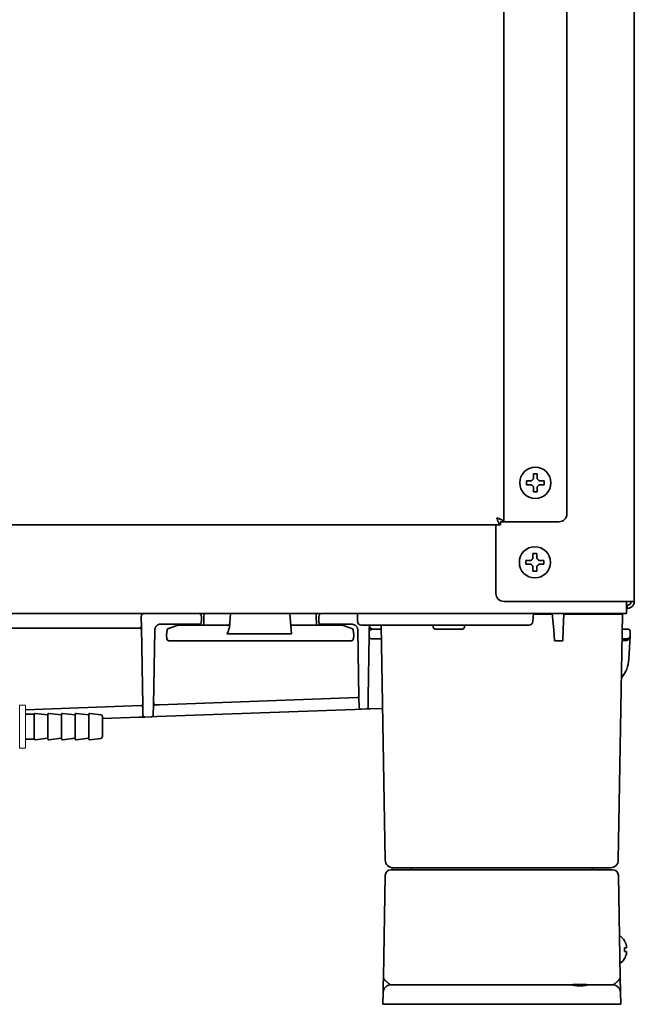
# Model space of a CAD drawing. Extents: x 6336 to 10269, y -393 to 3371.
# Drawn here: x 6930 to 7088, y 1271 to 1523 of the extents above; entities that cross this region are included whole.
import ezdxf

# ---------------------------------------------------------------- set-up
doc = ezdxf.new("R2010")
doc.units = 0
doc.header["$LTSCALE"] = 5
doc.layers.get('0').update_dxf_attribs({"linetype": 'CONTINUOUS', "lineweight": 0})
doc.layers.add('1', color=7, linetype='CONTINUOUS', true_color=0xffffff)

msp = doc.modelspace()

# ---------------------------------------------------------------- linework, layer by layer
for p, q in [((6929.87, 1347.53), (6931.37, 1347.53)), ((6929.87, 1347.53), (6929.87, 1336.53)), ((6931.37, 1336.53), (6931.37, 1347.53)), ((6931.37, 1345.23), (6931.37, 1338.83)), ((6929.87, 1336.53), (6931.37, 1336.53))]:
    msp.add_line(p, q)
at = {"layer": '1', "color": 7, "linetype": 'Continuous', "lineweight": 35}
for p, q in [((7087.57, 2240.55), (7087.57, 1374.13)), ((7054.07, 1394.53), (7054.07, 2236.64)), ((7070.27, 2233.23), (7070.27, 1396.53)), ((7061.67, 1406.83), (7062.17, 1406.83)), ((7062.17, 1406.83), (7062.67, 1406.83)), ((7062.17, 1402.23), (7061.67, 1402.23)), ((7062.67, 1402.23), (7062.17, 1402.23)), ((6371.87, 1393.73), (7053.27, 1393.73)), ((7052.07, 1393.73), (7052.07, 1376.13)), ((7053.27, 1393.73), (7053.27, 1394.53)), ((7054.07, 1394.53), (7053.27, 1394.53)), ((7055.07, 1394.53), (7054.07, 1394.53)), ((7068.27, 1394.53), (7055.07, 1394.53)), ((7061.57, 1386.43), (7062.07, 1386.43)), ((7062.07, 1386.43), (7062.57, 1386.43)), ((7062.07, 1381.83), (7061.57, 1381.83)), ((7062.57, 1381.83), (7062.07, 1381.83)), ((7054.07, 1374.13), (7085.77, 1374.13)), ((7085.57, 1372.83), (7085.57, 1374.13)), ((7085.77, 1374.13), (7087.57, 1374.13)), ((6900.06, 1371.03), (7085.57, 1371.03)), ((6983.99, 1371.03), (6983.67, 1367.43)), ((6999.62, 1365.81), (6999.16, 1371.03)), ((7016.54, 1371.03), (7016.57, 1369.01)), ((7061.53, 1368.96), (7061.68, 1371.03)), ((7066.53, 1370.83), (7061.66, 1370.83)), ((7063.07, 1370.83), (7063.07, 1371.03)), ((7066.88, 1366.87), (7066.52, 1371.03)), ((7069.47, 1371.03), (7069.33, 1366.87)), ((7080.57, 1370.83), (7069.47, 1370.83)), ((7080.57, 1370.83), (7084.57, 1370.83)), ((7083.47, 1307.79), (7084.57, 1370.83)), ((7085.77, 1373.13), (7085.57, 1373.13)), ((7085.57, 1372.83), (7085.57, 1371.03)), ((7085.77, 1372.33), (7085.57, 1372.33)), ((7085.77, 1373.13), (7085.77, 1372.33)), ((6961.05, 1370.26), (6961.1, 1367.45)), ((6966.03, 1368.28), (6969.74, 1368.28)), ((6971.71, 1368.28), (6966.03, 1368.28)), ((6973.3, 1368.28), (6971.71, 1368.28)), ((6976.07, 1368.28), (6973.3, 1368.28)), ((6975.63, 1368.28), (6975.62, 1368.03)), ((6977.09, 1368.51), (6977.16, 1370.54)), ((7005.98, 1370.54), (7006.07, 1368.03)), ((7009.85, 1368.28), (7007.08, 1368.28)), ((7007.52, 1368.03), (7007.51, 1368.28)), ((7009.35, 1368.28), (7010.94, 1368.28)), ((7011.44, 1368.28), (7009.85, 1368.28)), ((7010.94, 1368.28), (7015.15, 1368.28)), ((6960.61, 1367.28), (6915.07, 1367.28)), ((6961.45, 1347.42), (6961.1, 1367.45)), ((6964.19, 1347.48), (6964.53, 1366.8)), ((6967.57, 1365.53), (6967.68, 1366.74)), ((6970.26, 1367.92), (6968.02, 1367.17)), ((6970.9, 1368.03), (6975.57, 1368.03)), ((6975.57, 1368.03), (6983.26, 1368.03)), ((6999.62, 1365.81), (6983.03, 1365.81)), ((6999.42, 1368.03), (7007.57, 1368.03)), ((7007.57, 1368.03), (7012.25, 1368.03)), ((7015.13, 1367.17), (7012.88, 1367.92)), ((7015.47, 1366.74), (7015.57, 1365.53)), ((7016.61, 1366.8), (7016.92, 1349.44)), ((7017.57, 1368.03), (7018.57, 1368.03)), ((7018.57, 1368.03), (7059.54, 1368.03)), ((7019.57, 1365.53), (7019.54, 1367.46)), ((7020.53, 1367.03), (7022.64, 1367.03)), ((7023.67, 1307.79), (7022.62, 1368.03)), ((7035.97, 1367.78), (7035.97, 1367.53)), ((7036.47, 1367.03), (7043.47, 1367.03)), ((7043.97, 1367.53), (7043.97, 1367.78)), ((7059.54, 1368.03), (7060.54, 1368.03)), ((7067.13, 1364.03), (7066.88, 1366.87)), ((7069.33, 1366.87), (7069.23, 1364.03)), ((7085.78, 1367.03), (7084.51, 1367.03)), ((7086.48, 1365.24), (7086.53, 1366.24)), ((6967.57, 1365.53), (6967.66, 1364.48)), ((6975.57, 1364.03), (6968.16, 1364.03)), ((7007.57, 1364.03), (6975.57, 1364.03)), ((7014.98, 1364.03), (7007.57, 1364.03)), ((7015.48, 1364.48), (7015.57, 1365.53)), ((7019.29, 1349.49), (7019.57, 1365.52)), ((7019.57, 1365.53), (7019.57, 1365.53)), ((7019.57, 1365.52), (7019.57, 1365.53)), ((7020.05, 1364.53), (7022.68, 1364.53)), ((7067.13, 1364.03), (7069.23, 1364.03)), ((7085.73, 1364.53), (7084.46, 1364.53)), ((7086.48, 1365.24), (7086.17, 1359.31)), ((7016.51, 1349.47), (6965.75, 1347.62)), ((7016.92, 1349.44), (7016.96, 1346.99)), ((7019.25, 1347.04), (7019.29, 1349.49)), ((6961.04, 1347.44), (6931.37, 1346.36)), ((6961.5, 1344.97), (6961.45, 1347.42)), ((6964.15, 1345.03), (6964.19, 1347.48)), ((6965.75, 1347.62), (6964.57, 1347.57)), ((7015.88, 1346.44), (6965.07, 1344.59)), ((7017.48, 1346.5), (7015.88, 1346.44)), ((7017.48, 1346.5), (7018.77, 1346.55)), ((7022.99, 1346.7), (7019.77, 1346.59)), ((6933.62, 1345.23), (6931.37, 1345.23)), ((6933.62, 1345.23), (6933.62, 1338.83)), ((6937.12, 1345.03), (6933.85, 1345.42)), ((6937.12, 1338.83), (6937.12, 1345.23)), ((6940.62, 1345.03), (6937.35, 1345.42)), ((6940.62, 1338.83), (6940.62, 1345.23)), ((6944.12, 1345.03), (6940.85, 1345.42)), ((6944.12, 1338.83), (6944.12, 1345.23)), ((6947.62, 1345.03), (6944.35, 1345.42)), ((6947.62, 1338.83), (6947.62, 1345.23)), ((6950.68, 1345.08), (6947.85, 1345.42)), ((6951.12, 1342.03), (6951.12, 1344.58)), ((6951.12, 1344.08), (6960.42, 1344.42)), ((6960.42, 1344.42), (6962.01, 1344.48)), ((6962.01, 1344.48), (6963.67, 1344.54)), ((6965.07, 1344.59), (6963.67, 1344.54)), ((6951.12, 1339.47), (6951.12, 1342.03)), ((6931.37, 1338.83), (6933.62, 1338.83)), ((6933.85, 1338.63), (6937.12, 1339.03)), ((6937.35, 1338.63), (6940.62, 1339.03)), ((6940.85, 1338.63), (6944.12, 1339.03)), ((6944.35, 1338.63), (6947.62, 1339.03)), ((6947.85, 1338.63), (6950.68, 1338.97)), ((7025.15, 1305.33), (7027.65, 1305.33)), ((7025.46, 1305.84), (7025.36, 1305.33)), ((7027.67, 1305.83), (7025.67, 1305.83)), ((7027.65, 1305.33), (7079.5, 1305.33)), ((7079.47, 1305.83), (7027.67, 1305.83)), ((7030.33, 1305.33), (7030.33, 1305.33)), ((7076.81, 1305.33), (7076.81, 1305.33)), ((7081.47, 1305.83), (7079.47, 1305.83)), ((7079.5, 1305.33), (7082, 1305.33)), ((7023.19, 1277.79), (7023.65, 1303.85)), ((7083.5, 1303.85), (7083.95, 1277.79)), ((7085.02, 1287.13), (7085.05, 1287.13)), ((7085.05, 1282.53), (7085.02, 1282.53)), ((7025.13, 1275.83), (7027.13, 1275.83)), ((7027.13, 1275.83), (7071, 1275.83)), ((7076.15, 1275.83), (7080.02, 1275.83)), ((7080.02, 1275.83), (7082.02, 1275.83)), ((7023.07, 1270.83), (7023.13, 1273.86)), ((7084.02, 1273.86), (7084.07, 1270.83)), ((7027.07, 1270.83), (7023.07, 1270.83)), ((7080.07, 1270.83), (7027.07, 1270.83)), ((7084.07, 1270.83), (7080.07, 1270.83))]:
    msp.add_line(p, q, dxfattribs=at)
for centre in [(7062.17, 1404.53), (7062.07, 1384.13)]:
    msp.add_circle(centre, 4, dxfattribs=at)
for centre, radius, start, end in [((7068.27, 1396.53), 2, 270, 0), ((7054.07, 1376.13), 2, 180, 270), ((6961.8, 1370.28), 0.75, 90, 181), ((6977.66, 1370.53), 0.5, 90, 178), ((7005.49, 1370.53), 0.5, 2, 90), ((7006.94, 1370.53), 0.5, 66.5809, 90), ((6966.03, 1366.78), 1.5, 90, 111.7721), ((6976.59, 1368.53), 0.5, 270, 358), ((6983.26, 1368.53), 0.5, 270, 355), ((7015.15, 1366.76), 1.5, 68.2279, 90), ((7017.57, 1369.03), 1, 181, 270), ((7060.54, 1369.03), 1, 270, 356), ((6960.61, 1366.78), 0.5, 1, 90), ((6968.18, 1366.7), 0.5, 108.4349, 175), ((6970.9, 1366.03), 2, 90, 108.4349), ((7012.25, 1366.03), 2, 71.5651, 90), ((7014.97, 1366.7), 0.5, 5, 71.5651), ((7020.53, 1368.03), 1, 181, 270), ((7035.72, 1367.78), 0.25, 0, 90), ((7036.47, 1367.53), 0.5, 180, 270), ((7043.47, 1367.53), 0.5, 270, 0), ((7044.22, 1367.78), 0.25, 90, 180), ((7085.78, 1366.28), 0.75, 357, 90), ((6968.16, 1364.53), 0.5, 185, 270), ((7014.98, 1364.53), 0.5, 270, 355), ((7085.73, 1365.28), 0.75, 270, 357), ((7078.18, 1359.73), 8, 319.7923, 357), ((7016.52, 1349.07), 0.4, 1, 92.0902), ((6933.82, 1345.23), 0.2, 83.0635, 180), ((6937.32, 1345.23), 0.2, 83.0635, 180), ((6940.82, 1345.23), 0.2, 83.0635, 180), ((6944.32, 1345.23), 0.2, 83.0635, 180), ((6947.82, 1345.23), 0.2, 83.0635, 180), ((6961.06, 1347.05), 0.4, 0.9999, 92.0902), ((6964.59, 1347.17), 0.4, 92.0903, 179), ((7017.46, 1347), 0.5, 181, 272.0902), ((7018.75, 1347.05), 0.5, 272.0902, 359), ((6950.62, 1344.58), 0.5, 0, 83.0635), ((6962, 1344.98), 0.5, 181, 272.0902), ((6963.65, 1345.04), 0.5, 272.0902, 359), ((6933.82, 1338.83), 0.2, 180, 276.9365), ((6937.32, 1338.83), 0.2, 180, 276.9365), ((6940.82, 1338.83), 0.2, 180, 276.9365), ((6944.32, 1338.83), 0.2, 180, 276.9365), ((6947.82, 1338.83), 0.2, 180, 276.9365), ((6950.62, 1339.47), 0.5, 276.9365, 0), ((7025.67, 1307.83), 2, 181, 270), ((7081.47, 1307.83), 2, 270, 359), ((7025.15, 1303.83), 1.5, 90, 179), ((7029.83, 1305.33), 0.5, 1, 90), ((7077.31, 1305.33), 0.5, 90, 179), ((7082, 1303.83), 1.5, 1, 90), ((7080.95, 1284.63), 4.8, 31.3459, 54.1501), ((7081.27, 1284.83), 3.78, 0.0035, 7.6041), ((7080.95, 1285.03), 4.8, 307.7466, 328.6074), ((7081.27, 1284.83), 3.78, 352.3959, 359.9965), ((7025.13, 1273.83), 2, 90, 179), ((7082.02, 1273.83), 2, 1, 90)]:
    msp.add_arc(centre, radius, start, end, dxfattribs=at)
for centre, major_axis, ratio, start_param, end_param in [((6975.77, 1370.28), (-0.53, 0.53), 1, 3.903061, 5.497919), ((7007.38, 1370.28), (0.53, 0.53), 1, 0.785266, 2.384818), ((6976.07, 1368.68), (0.283, 0.283), 1, 3.926675, 5.476145), ((7007.07, 1368.68), (-0.283, 0.283), 1, 0.816307, 2.356511), ((6983.39, 1369.91), (0.36, 4.1), 0.121482, 3.152266, 3.833542), ((7078.4, 1364.03), (8.01, 0.03), 0.003256, 0.534094, 0.71499)]:
    msp.add_ellipse(centre, major_axis=major_axis, ratio=ratio, start_param=start_param, end_param=end_param, dxfattribs=at)
for points, degree in [([(7061.67, 1405.53), (7061.67, 1405.58), (7061.67, 1405.69), (7061.67, 1405.85), (7061.67, 1406.01), (7061.67, 1406.16), (7061.67, 1406.32), (7061.67, 1406.47), (7061.67, 1406.64), (7061.67, 1406.76), (7061.67, 1406.83)], 3), ([(7059.87, 1404.03), (7059.87, 1404.19), (7059.87, 1404.53), (7059.87, 1404.86), (7059.87, 1405.03)], 3), ([(7061.17, 1404.03), (7061.12, 1404.03), (7061.01, 1404.03), (7060.85, 1404.03), (7060.69, 1404.03), (7060.53, 1404.03), (7060.38, 1404.03), (7060.23, 1404.03), (7060.06, 1404.03), (7059.94, 1404.03), (7059.87, 1404.03)], 3), ([(7061.17, 1405.03), (7061.2, 1405.05), (7061.25, 1405.1), (7061.32, 1405.18), (7061.4, 1405.25), (7061.47, 1405.32), (7061.53, 1405.39), (7061.6, 1405.46), (7061.65, 1405.5), (7061.67, 1405.53)], 3), ([(7061.67, 1403.53), (7061.65, 1403.55), (7061.6, 1403.6), (7061.53, 1403.67), (7061.46, 1403.74), (7061.39, 1403.81), (7061.32, 1403.88), (7061.24, 1403.95), (7061.2, 1404), (7061.17, 1404.03)], 3), ([(7062.67, 1405.53), (7062.7, 1405.5), (7062.74, 1405.45), (7062.82, 1405.38), (7062.89, 1405.31), (7062.96, 1405.24), (7063.03, 1405.17), (7063.1, 1405.1), (7063.15, 1405.05), (7063.17, 1405.03)], 3), ([(7063.17, 1404.03), (7063.15, 1404), (7063.1, 1403.95), (7063.02, 1403.88), (7062.95, 1403.8), (7062.88, 1403.73), (7062.81, 1403.66), (7062.74, 1403.6), (7062.7, 1403.55), (7062.67, 1403.53)], 3), ([(7062.67, 1403.53), (7062.67, 1403.47), (7062.67, 1403.36), (7062.67, 1403.2), (7062.67, 1403.04), (7062.67, 1402.89), (7062.67, 1402.74), (7062.67, 1402.58), (7062.67, 1402.41), (7062.67, 1402.29), (7062.67, 1402.23)], 3), ([(7063.17, 1405.03), (7063.23, 1405.03), (7063.34, 1405.03), (7063.5, 1405.03), (7063.66, 1405.03), (7063.81, 1405.03), (7063.96, 1405.03), (7064.12, 1405.03), (7064.29, 1405.03), (7064.41, 1405.03), (7064.47, 1405.03)], 3), ([(7064.47, 1405.03), (7064.47, 1404.86), (7064.47, 1404.53), (7064.47, 1404.19), (7064.47, 1404.03)], 3), ([(7052.27, 1395.53), (7052.3, 1395.45), (7052.35, 1395.31), (7052.43, 1395.09), (7052.5, 1394.89), (7052.58, 1394.69), (7052.66, 1394.5), (7052.73, 1394.33), (7052.81, 1394.18), (7052.89, 1394.04), (7052.97, 1393.93), (7053.04, 1393.84), (7053.12, 1393.77), (7053.2, 1393.73), (7053.25, 1393.73), (7053.27, 1393.73)], 3), ([(7061.57, 1385.13), (7061.57, 1385.18), (7061.57, 1385.29), (7061.57, 1385.45), (7061.57, 1385.61), (7061.57, 1385.76), (7061.57, 1385.92), (7061.57, 1386.07), (7061.57, 1386.24), (7061.57, 1386.36), (7061.57, 1386.43)], 3), ([(7059.77, 1383.63), (7059.77, 1383.79), (7059.77, 1384.13), (7059.77, 1384.46), (7059.77, 1384.63)], 3), ([(7061.07, 1383.63), (7061.02, 1383.63), (7060.91, 1383.63), (7060.75, 1383.63), (7060.59, 1383.63), (7060.43, 1383.63), (7060.28, 1383.63), (7060.13, 1383.63), (7059.96, 1383.63), (7059.84, 1383.63), (7059.77, 1383.63)], 3), ([(7061.07, 1384.63), (7061.1, 1384.65), (7061.15, 1384.7), (7061.22, 1384.78), (7061.3, 1384.85), (7061.37, 1384.92), (7061.44, 1384.99), (7061.5, 1385.06), (7061.55, 1385.1), (7061.57, 1385.13)], 3), ([(7061.57, 1383.13), (7061.55, 1383.15), (7061.5, 1383.2), (7061.43, 1383.27), (7061.36, 1383.34), (7061.29, 1383.41), (7061.22, 1383.48), (7061.14, 1383.55), (7061.1, 1383.6), (7061.07, 1383.63)], 3), ([(7062.57, 1385.13), (7062.6, 1385.1), (7062.64, 1385.05), (7062.72, 1384.98), (7062.79, 1384.91), (7062.86, 1384.84), (7062.93, 1384.77), (7063, 1384.7), (7063.05, 1384.65), (7063.07, 1384.63)], 3), ([(7063.07, 1383.63), (7063.05, 1383.6), (7063, 1383.55), (7062.92, 1383.48), (7062.85, 1383.4), (7062.78, 1383.33), (7062.71, 1383.26), (7062.64, 1383.2), (7062.6, 1383.15), (7062.57, 1383.13)], 3), ([(7063.07, 1384.63), (7063.13, 1384.63), (7063.24, 1384.63), (7063.4, 1384.63), (7063.56, 1384.63), (7063.71, 1384.63), (7063.86, 1384.63), (7064.02, 1384.63), (7064.19, 1384.63), (7064.31, 1384.63), (7064.37, 1384.63)], 3), ([(7064.37, 1384.63), (7064.37, 1384.46), (7064.37, 1384.13), (7064.37, 1383.79), (7064.37, 1383.63)], 3), ([(7062.57, 1383.13), (7062.57, 1383.07), (7062.57, 1382.96), (7062.57, 1382.8), (7062.57, 1382.64), (7062.57, 1382.49), (7062.57, 1382.34), (7062.57, 1382.18), (7062.57, 1382.01), (7062.57, 1381.89), (7062.57, 1381.83)], 3), ([(6965.44, 1368.15), (6965.45, 1368.16), (6965.46, 1368.16), (6965.47, 1368.17)], 3), ([(6976.47, 1368.67), (6976.52, 1370.26)], 1), ([(7006.63, 1370.26), (7006.67, 1368.67)], 1), ([(7085.57, 1285.83), (7085.55, 1285.88), (7085.53, 1285.99), (7085.47, 1286.15), (7085.42, 1286.31), (7085.36, 1286.46), (7085.29, 1286.62), (7085.22, 1286.77), (7085.13, 1286.94), (7085.06, 1287.06), (7085.02, 1287.13)], 3), ([(7085.57, 1285.33), (7085.57, 1285.35), (7085.58, 1285.4), (7085.58, 1285.47), (7085.58, 1285.54), (7085.58, 1285.61), (7085.58, 1285.68), (7085.58, 1285.75), (7085.57, 1285.8), (7085.57, 1285.83)], 3), ([(7085.57, 1284.33), (7085.55, 1284.33), (7085.53, 1284.33), (7085.47, 1284.33), (7085.42, 1284.33), (7085.36, 1284.33), (7085.29, 1284.33), (7085.22, 1284.33), (7085.13, 1284.33), (7085.06, 1284.33), (7085.02, 1284.33)], 3), ([(7085.57, 1283.83), (7085.57, 1283.85), (7085.58, 1283.9), (7085.58, 1283.98), (7085.58, 1284.05), (7085.58, 1284.12), (7085.58, 1284.19), (7085.58, 1284.26), (7085.57, 1284.3), (7085.57, 1284.33)], 3)]:
    msp.add_open_spline(points, degree=degree, dxfattribs=at)
for points, knots in [([(7062.67, 1406.83), (7062.67, 1406.62), (7062.67, 1406.41), (7062.67, 1406.09), (7062.67, 1405.98), (7062.67, 1405.75), (7062.67, 1405.64), (7062.67, 1405.53)], [0, 0, 0, 0, 0.5, 0.5, 0.75, 0.75, 1, 1, 1, 1]), ([(7059.87, 1405.03), (7060.08, 1405.03), (7060.29, 1405.03), (7060.61, 1405.03), (7060.72, 1405.03), (7060.94, 1405.03), (7061.06, 1405.03), (7061.17, 1405.03)], [0, 0, 0, 0, 0.5, 0.5, 0.75, 0.75, 1, 1, 1, 1]), ([(7061.67, 1402.23), (7061.67, 1402.43), (7061.67, 1402.64), (7061.67, 1402.96), (7061.67, 1403.07), (7061.67, 1403.3), (7061.67, 1403.41), (7061.67, 1403.53)], [0, 0, 0, 0, 0.5, 0.5, 0.75, 0.75, 1, 1, 1, 1]), ([(7064.47, 1404.03), (7064.27, 1404.03), (7064.06, 1404.03), (7063.74, 1404.03), (7063.63, 1404.03), (7063.4, 1404.03), (7063.29, 1404.03), (7063.17, 1404.03)], [0, 0, 0, 0, 0.5, 0.5, 0.75, 0.75, 1, 1, 1, 1]), ([(7052.27, 1395.53), (7052.39, 1395.48), (7052.51, 1395.44), (7052.74, 1395.36), (7052.85, 1395.32), (7053.07, 1395.23), (7053.17, 1395.19), (7053.37, 1395.11), (7053.46, 1395.07), (7053.63, 1394.98), (7053.7, 1394.94), (7053.83, 1394.86), (7053.89, 1394.82), (7053.98, 1394.73), (7054.02, 1394.69), (7054.06, 1394.61), (7054.07, 1394.57), (7054.07, 1394.53)], [0, 0, 0, 0, 0.125, 0.125, 0.25, 0.25, 0.375, 0.375, 0.5, 0.5, 0.625, 0.625, 0.75, 0.75, 0.875, 0.875, 1, 1, 1, 1]), ([(7062.57, 1386.43), (7062.57, 1386.22), (7062.57, 1386.01), (7062.57, 1385.69), (7062.57, 1385.58), (7062.57, 1385.35), (7062.57, 1385.24), (7062.57, 1385.13)], [0, 0, 0, 0, 0.5, 0.5, 0.75, 0.75, 1, 1, 1, 1]), ([(7059.77, 1384.63), (7059.98, 1384.63), (7060.19, 1384.63), (7060.51, 1384.63), (7060.62, 1384.63), (7060.84, 1384.63), (7060.96, 1384.63), (7061.07, 1384.63)], [0, 0, 0, 0, 0.5, 0.5, 0.75, 0.75, 1, 1, 1, 1]), ([(7064.37, 1383.63), (7064.17, 1383.63), (7063.96, 1383.63), (7063.64, 1383.63), (7063.53, 1383.63), (7063.3, 1383.63), (7063.19, 1383.63), (7063.07, 1383.63)], [0, 0, 0, 0, 0.5, 0.5, 0.75, 0.75, 1, 1, 1, 1]), ([(7061.57, 1381.83), (7061.57, 1382.03), (7061.57, 1382.24), (7061.57, 1382.56), (7061.57, 1382.67), (7061.57, 1382.9), (7061.57, 1383.01), (7061.57, 1383.13)], [0, 0, 0, 0, 0.5, 0.5, 0.75, 0.75, 1, 1, 1, 1]), ([(7085.77, 1373.13), (7085.79, 1373.13), (7085.81, 1373.13), (7085.84, 1373.13), (7085.86, 1373.13), (7085.9, 1373.13), (7085.94, 1373.14), (7086.03, 1373.16), (7086.1, 1373.18), (7086.28, 1373.25), (7086.39, 1373.33), (7086.57, 1373.51), (7086.65, 1373.62), (7086.72, 1373.8), (7086.74, 1373.87), (7086.76, 1373.96), (7086.76, 1373.99), (7086.77, 1374.06), (7086.77, 1374.09), (7086.77, 1374.13)], [0, 0, 0, 0, 0.03125, 0.03125, 0.0625, 0.0625, 0.125, 0.125, 0.25, 0.25, 0.5, 0.5, 0.75, 0.75, 0.875, 0.875, 0.9375, 0.9375, 1, 1, 1, 1]), ([(7087.57, 1374.13), (7087.57, 1374.1), (7087.57, 1374.07), (7087.57, 1374.01), (7087.56, 1373.92), (7087.55, 1373.83), (7087.52, 1373.66), (7087.48, 1373.55), (7087.41, 1373.38), (7087.39, 1373.33), (7087.35, 1373.25), (7087.33, 1373.23), (7087.3, 1373.18), (7087.29, 1373.15), (7087.2, 1373.03), (7087.13, 1372.94), (7086.96, 1372.77), (7086.87, 1372.69), (7086.67, 1372.56), (7086.57, 1372.51), (7086.41, 1372.44), (7086.35, 1372.42), (7086.27, 1372.4), (7086.24, 1372.39), (7086.18, 1372.37), (7086.15, 1372.37), (7086.01, 1372.34), (7085.89, 1372.33), (7085.77, 1372.33)], [0, 0, 0, 0, 0.03125, 0.03125, 0.0625, 0.125, 0.125, 0.25, 0.25, 0.3125, 0.3125, 0.34375, 0.34375, 0.375, 0.375, 0.5, 0.5, 0.625, 0.625, 0.75, 0.75, 0.8125, 0.8125, 0.84375, 0.84375, 0.875, 0.875, 1, 1, 1, 1]), ([(7069.57, 1370.83), (7069.57, 1370.89), (7069.57, 1370.95), (7069.57, 1371.02), (7069.57, 1371.02), (7069.57, 1371.03)], [0, 0, 0, 0, 0.947599, 0.947599, 1, 1, 1, 1]), ([(6964.53, 1366.8), (6964.53, 1366.87), (6964.54, 1366.95), (6964.56, 1367.09), (6964.58, 1367.16), (6964.62, 1367.29), (6964.65, 1367.36), (6964.71, 1367.49), (6964.75, 1367.55), (6964.83, 1367.67), (6964.87, 1367.73), (6964.97, 1367.83), (6965.02, 1367.88), (6965.13, 1367.98), (6965.19, 1368.02), (6965.31, 1368.09), (6965.37, 1368.13), (6965.44, 1368.15)], [0, 0, 0, 0, 0.125, 0.125, 0.25, 0.25, 0.375, 0.375, 0.5, 0.5, 0.625, 0.625, 0.75, 0.75, 0.875, 0.875, 1, 1, 1, 1]), ([(7015.71, 1368.15), (7015.77, 1368.13), (7015.84, 1368.09), (7015.96, 1368.02), (7016.02, 1367.98), (7016.13, 1367.88), (7016.18, 1367.83), (7016.28, 1367.73), (7016.32, 1367.67), (7016.4, 1367.55), (7016.44, 1367.49), (7016.5, 1367.36), (7016.52, 1367.29), (7016.57, 1367.16), (7016.58, 1367.09), (7016.61, 1366.95), (7016.61, 1366.87), (7016.61, 1366.8)], [0, 0, 0, 0, 0.125, 0.125, 0.25, 0.25, 0.375, 0.375, 0.5, 0.5, 0.625, 0.625, 0.75, 0.75, 0.875, 0.875, 1, 1, 1, 1]), ([(6960.61, 1367.28), (6960.65, 1367.28), (6960.68, 1367.28), (6960.74, 1367.3), (6960.78, 1367.32), (6960.82, 1367.34), (6960.83, 1367.35), (6960.86, 1367.37), (6960.88, 1367.38), (6960.92, 1367.41), (6960.94, 1367.43), (6960.98, 1367.48), (6961, 1367.5), (6961.04, 1367.55), (6961.05, 1367.58), (6961.08, 1367.63), (6961.08, 1367.66), (6961.1, 1367.71), (6961.1, 1367.74), (6961.1, 1367.77)], [0, 0, 0, 0, 0.125, 0.125, 0.25, 0.25, 0.3125, 0.3125, 0.375, 0.375, 0.5, 0.5, 0.625, 0.625, 0.75, 0.75, 0.875, 0.875, 1, 1, 1, 1]), ([(6983.67, 1367.43), (6983.67, 1367.37), (6983.65, 1367.31), (6983.63, 1367.22), (6983.62, 1367.19), (6983.59, 1367.13), (6983.58, 1367.1), (6983.56, 1367.04), (6983.54, 1367.02), (6983.52, 1366.96), (6983.5, 1366.93), (6983.48, 1366.87), (6983.47, 1366.85), (6983.44, 1366.79), (6983.43, 1366.76), (6983.43, 1366.73)], [0, 0, 0, 0, 0.25, 0.25, 0.375, 0.375, 0.5, 0.5, 0.625, 0.625, 0.75, 0.75, 0.875, 0.875, 1, 1, 1, 1]), ([(7020.53, 1367.03), (7020.5, 1367.03), (7020.47, 1367.02), (7020.4, 1367.01), (7020.37, 1367.01), (7020.31, 1366.99), (7020.28, 1366.98), (7020.22, 1366.96), (7020.19, 1366.94), (7020.1, 1366.9), (7020.04, 1366.87), (7019.93, 1366.81), (7019.88, 1366.78), (7019.8, 1366.71), (7019.75, 1366.67), (7019.7, 1366.61), (7019.69, 1366.6), (7019.66, 1366.56), (7019.64, 1366.54), (7019.61, 1366.48), (7019.59, 1366.44), (7019.57, 1366.39), (7019.57, 1366.37), (7019.56, 1366.33), (7019.56, 1366.31), (7019.56, 1366.29)], [0, 0, 0, 0, 0.0625, 0.0625, 0.125, 0.125, 0.1875, 0.1875, 0.25, 0.25, 0.375, 0.375, 0.5, 0.5, 0.625, 0.625, 0.6875, 0.6875, 0.75, 0.75, 0.875, 0.875, 0.9375, 0.9375, 1, 1, 1, 1]), ([(7019.57, 1365.26), (7019.57, 1365.19), (7019.58, 1365.07), (7019.64, 1364.89), (7019.72, 1364.76), (7019.8, 1364.65), (7019.89, 1364.58), (7019.96, 1364.54), (7020.01, 1364.53), (7020.04, 1364.53), (7020.05, 1364.53)], [0, 0, 0, 0, 0.198598, 0.372735, 0.526467, 0.661951, 0.780699, 0.884431, 0.976252, 1, 1, 1, 1]), ([(7086.44, 1364.97), (7086.43, 1364.95), (7086.42, 1364.91), (7086.4, 1364.85), (7086.38, 1364.79), (7086.34, 1364.72), (7086.29, 1364.63), (7086.22, 1364.52), (7086.15, 1364.43), (7086.06, 1364.35), (7085.98, 1364.28), (7085.88, 1364.22), (7085.79, 1364.17), (7085.71, 1364.14), (7085.66, 1364.12), (7085.63, 1364.11), (7085.6, 1364.1), (7085.57, 1364.09), (7085.54, 1364.09), (7085.51, 1364.08), (7085.48, 1364.08), (7085.45, 1364.07), (7085.42, 1364.07), (7085.39, 1364.07), (7085.36, 1364.06), (7085.33, 1364.06), (7085.31, 1364.06), (7085.3, 1364.06)], [0, 0, 0, 0, 0.044884, 0.090841, 0.134162, 0.17485, 0.264713, 0.349291, 0.428608, 0.502693, 0.576304, 0.646727, 0.714012, 0.778217, 0.796489, 0.814551, 0.832405, 0.850054, 0.867499, 0.884743, 0.901788, 0.918635, 0.935288, 0.951748, 0.968019, 0.984102, 1, 1, 1, 1]), ([(6964.21, 1348.51), (6964.21, 1348.44), (6964.22, 1348.3), (6964.27, 1348.12), (6964.33, 1347.96), (6964.38, 1347.83), (6964.43, 1347.74), (6964.46, 1347.68), (6964.48, 1347.66), (6964.48, 1347.66)], [0, 0, 0, 0, 0.201934, 0.399699, 0.574197, 0.727862, 0.864158, 0.987011, 1, 1, 1, 1]), ([(6964.48, 1347.66), (6964.49, 1347.64), (6964.51, 1347.61), (6964.54, 1347.58), (6964.56, 1347.57), (6964.57, 1347.57), (6964.57, 1347.57)], [0, 0, 0, 0, 0.300338, 0.618583, 0.9198, 1, 1, 1, 1]), ([(7019.77, 1346.59), (7019.75, 1346.59), (7019.72, 1346.58), (7019.66, 1346.58), (7019.64, 1346.58), (7019.56, 1346.58), (7019.51, 1346.58), (7019.43, 1346.57), (7019.41, 1346.57), (7019.37, 1346.57), (7019.36, 1346.57), (7019.33, 1346.57), (7019.3, 1346.57), (7019.26, 1346.57), (7019.22, 1346.57), (7019.2, 1346.57), (7019.15, 1346.56), (7019.12, 1346.56), (7019.09, 1346.56)], [0, 0, 0, 0, 0.104404, 0.104404, 0.208807, 0.208807, 0.417615, 0.417615, 0.522019, 0.522019, 0.57422, 0.57422, 0.626422, 0.730826, 0.730826, 0.83523, 0.83523, 1, 1, 1, 1]), ([(7085.02, 1285.33), (7085.14, 1285.33), (7085.25, 1285.33), (7085.39, 1285.33), (7085.43, 1285.33), (7085.51, 1285.33), (7085.54, 1285.33), (7085.57, 1285.33)], [0, 0, 0, 0, 0.5, 0.5, 0.75, 0.75, 1, 1, 1, 1]), ([(7085.02, 1282.53), (7085.14, 1282.73), (7085.25, 1282.94), (7085.39, 1283.26), (7085.43, 1283.37), (7085.51, 1283.6), (7085.54, 1283.71), (7085.57, 1283.83)], [0, 0, 0, 0, 0.5, 0.5, 0.75, 0.75, 1, 1, 1, 1]), ([(7023.13, 1273.86), (7023.13, 1273.86), (7023.13, 1273.86), (7023.13, 1273.87), (7023.13, 1273.88), (7023.13, 1273.9), (7023.13, 1273.92), (7023.13, 1273.98), (7023.13, 1274.01), (7023.13, 1274.07), (7023.13, 1274.11), (7023.13, 1274.14), (7023.13, 1274.17), (7023.13, 1274.18), (7023.13, 1274.25), (7023.13, 1274.31), (7023.14, 1274.44), (7023.14, 1274.51), (7023.14, 1274.74), (7023.14, 1274.9), (7023.15, 1275.14), (7023.15, 1275.18), (7023.15, 1275.28), (7023.15, 1275.43), (7023.16, 1275.58), (7023.16, 1275.9), (7023.17, 1276.12), (7023.17, 1276.41), (7023.17, 1276.47), (7023.17, 1276.59), (7023.18, 1276.76), (7023.18, 1276.94), (7023.18, 1277.18), (7023.19, 1277.3), (7023.19, 1277.49), (7023.19, 1277.58), (7023.19, 1277.68), (7023.19, 1277.73), (7023.19, 1277.76), (7023.19, 1277.78), (7023.19, 1277.79)], [0, 0, 0, 0, 0.029052, 0.029052, 0.060373, 0.060373, 0.123015, 0.123015, 0.185657, 0.185657, 0.216977, 0.232638, 0.232638, 0.248298, 0.248298, 0.31094, 0.31094, 0.373582, 0.373582, 0.498866, 0.498866, 0.530186, 0.530186, 0.561507, 0.624149, 0.624149, 0.749433, 0.749433, 0.780754, 0.780754, 0.812075, 0.874716, 0.874716, 0.937358, 0.937358, 0.968679, 0.98434, 0.99217, 0.99217, 1, 1, 1, 1]), ([(7025.13, 1275.83), (7025.09, 1275.83), (7025.05, 1275.83), (7024.97, 1275.87), (7024.92, 1275.89), (7024.85, 1275.93), (7024.83, 1275.94), (7024.78, 1275.98), (7024.76, 1275.99), (7024.68, 1276.05), (7024.63, 1276.09), (7024.52, 1276.17), (7024.47, 1276.22), (7024.35, 1276.31), (7024.3, 1276.36), (7024.19, 1276.45), (7024.13, 1276.5), (7024.02, 1276.6), (7023.97, 1276.64), (7023.86, 1276.74), (7023.81, 1276.79), (7023.71, 1276.88), (7023.66, 1276.93), (7023.53, 1277.07), (7023.45, 1277.16), (7023.36, 1277.3), (7023.33, 1277.34), (7023.29, 1277.41), (7023.28, 1277.43), (7023.26, 1277.48), (7023.25, 1277.5), (7023.23, 1277.57), (7023.21, 1277.64), (7023.2, 1277.71), (7023.2, 1277.75), (7023.19, 1277.77), (7023.19, 1277.78), (7023.19, 1277.79)], [0, 0, 0, 0, 0.0625, 0.0625, 0.125, 0.125, 0.15625, 0.15625, 0.1875, 0.1875, 0.25, 0.25, 0.3125, 0.3125, 0.375, 0.375, 0.4375, 0.4375, 0.5, 0.5, 0.5625, 0.5625, 0.625, 0.625, 0.75, 0.75, 0.8125, 0.8125, 0.84375, 0.84375, 0.875, 0.875, 0.9375, 0.96875, 0.984375, 0.984375, 1, 1, 1, 1]), ([(7083.95, 1277.79), (7083.95, 1277.75), (7083.95, 1277.7), (7083.93, 1277.61), (7083.92, 1277.57), (7083.89, 1277.5), (7083.89, 1277.48), (7083.86, 1277.43), (7083.85, 1277.41), (7083.82, 1277.34), (7083.79, 1277.3), (7083.69, 1277.16), (7083.61, 1277.07), (7083.48, 1276.93), (7083.43, 1276.88), (7083.33, 1276.79), (7083.28, 1276.74), (7083.18, 1276.64), (7083.12, 1276.59), (7083.01, 1276.5), (7082.96, 1276.45), (7082.85, 1276.35), (7082.79, 1276.31), (7082.68, 1276.22), (7082.62, 1276.17), (7082.52, 1276.09), (7082.47, 1276.05), (7082.39, 1275.99), (7082.36, 1275.98), (7082.32, 1275.94), (7082.29, 1275.93), (7082.22, 1275.89), (7082.18, 1275.87), (7082.1, 1275.83), (7082.06, 1275.83), (7082.02, 1275.83)], [0, 0, 0, 0, 0.0625, 0.0625, 0.125, 0.125, 0.15625, 0.15625, 0.1875, 0.1875, 0.25, 0.25, 0.375, 0.375, 0.4375, 0.4375, 0.5, 0.5, 0.5625, 0.5625, 0.625, 0.625, 0.6875, 0.6875, 0.75, 0.75, 0.8125, 0.8125, 0.84375, 0.84375, 0.875, 0.875, 0.9375, 0.9375, 1, 1, 1, 1]), ([(7083.95, 1277.79), (7083.95, 1277.78), (7083.95, 1277.76), (7083.95, 1277.73), (7083.95, 1277.68), (7083.96, 1277.58), (7083.96, 1277.36), (7083.96, 1277.18), (7083.97, 1276.82), (7083.97, 1276.59), (7083.98, 1275.9), (7083.99, 1275.47), (7084, 1275.08), (7084, 1275.05), (7084, 1275.01), (7084, 1274.98), (7084, 1274.92), (7084, 1274.79), (7084.01, 1274.66), (7084.01, 1274.44), (7084.01, 1274.31), (7084.01, 1274.18), (7084.01, 1274.17), (7084.01, 1274.14), (7084.02, 1274.11), (7084.02, 1274.07), (7084.02, 1274.01), (7084.02, 1273.98), (7084.02, 1273.92), (7084.02, 1273.9), (7084.02, 1273.87), (7084.02, 1273.86), (7084.02, 1273.86)], [0, 0, 0, 0, 0.007824, 0.007824, 0.015648, 0.031295, 0.06259, 0.125181, 0.125181, 0.250362, 0.250362, 0.500723, 0.500723, 0.516371, 0.516371, 0.532018, 0.532018, 0.563314, 0.625904, 0.625904, 0.751085, 0.751085, 0.766732, 0.766732, 0.78238, 0.813675, 0.813675, 0.876266, 0.876266, 0.938856, 0.938856, 1, 1, 1, 1]), ([(7076.2, 1275.83), (7076.1, 1275.83), (7076, 1275.83), (7075.79, 1275.84), (7075.69, 1275.84), (7075.47, 1275.85), (7075.36, 1275.86), (7075.2, 1275.87), (7075.15, 1275.87), (7075.04, 1275.88), (7074.98, 1275.88), (7074.82, 1275.89), (7074.59, 1275.9), (7074.26, 1275.92), (7073.92, 1275.93), (7073.69, 1275.93), (7073.46, 1275.93), (7073.35, 1275.93), (7073.12, 1275.92), (7073.01, 1275.92), (7072.78, 1275.91), (7072.67, 1275.91), (7072.44, 1275.9), (7072.33, 1275.89), (7072.16, 1275.88), (7072.11, 1275.88), (7072, 1275.87), (7071.94, 1275.87), (7071.78, 1275.86), (7071.67, 1275.85), (7071.46, 1275.84), (7071.36, 1275.84), (7071.15, 1275.83), (7071.05, 1275.83), (7070.94, 1275.83)], [0, 0, 0, 0, 0.0625, 0.0625, 0.125, 0.125, 0.1875, 0.1875, 0.21875, 0.21875, 0.25, 0.25, 0.3125, 0.375, 0.4375, 0.5, 0.5, 0.5625, 0.5625, 0.625, 0.625, 0.6875, 0.6875, 0.75, 0.75, 0.78125, 0.78125, 0.8125, 0.8125, 0.875, 0.875, 0.9375, 0.9375, 1, 1, 1, 1]), ([(7076.15, 1275.83), (7076.06, 1275.83), (7075.97, 1275.82), (7075.82, 1275.81), (7075.77, 1275.81), (7075.68, 1275.79), (7075.63, 1275.79), (7075.48, 1275.77), (7075.37, 1275.75), (7075.17, 1275.72), (7075.06, 1275.7), (7074.85, 1275.67), (7074.74, 1275.65), (7074.51, 1275.62), (7074.4, 1275.6), (7074.26, 1275.59), (7074.23, 1275.59), (7074.17, 1275.58), (7074.08, 1275.57), (7073.99, 1275.57), (7073.82, 1275.55), (7073.7, 1275.55), (7073.46, 1275.55), (7073.34, 1275.55), (7073.11, 1275.57), (7072.99, 1275.58), (7072.82, 1275.6), (7072.73, 1275.61), (7072.65, 1275.62), (7072.59, 1275.62), (7072.56, 1275.63), (7072.42, 1275.65), (7072.31, 1275.67), (7072.14, 1275.69), (7072.09, 1275.7), (7071.98, 1275.72), (7071.93, 1275.73), (7071.77, 1275.75), (7071.67, 1275.77), (7071.52, 1275.79), (7071.47, 1275.79), (7071.37, 1275.81), (7071.32, 1275.81), (7071.18, 1275.82), (7071.09, 1275.83), (7071, 1275.83)], [0, 0, 0, 0, 0.0625, 0.0625, 0.09375, 0.09375, 0.125, 0.125, 0.1875, 0.1875, 0.25, 0.25, 0.3125, 0.3125, 0.375, 0.375, 0.390625, 0.390625, 0.40625, 0.4375, 0.4375, 0.5, 0.5, 0.5625, 0.5625, 0.625, 0.625, 0.65625, 0.671875, 0.671875, 0.6875, 0.6875, 0.75, 0.75, 0.78125, 0.78125, 0.8125, 0.8125, 0.875, 0.875, 0.90625, 0.90625, 0.9375, 0.9375, 1, 1, 1, 1])]:
    msp.add_open_spline(points, degree=3, knots=knots, dxfattribs=at)

doc.saveas('drawing.dxf')
